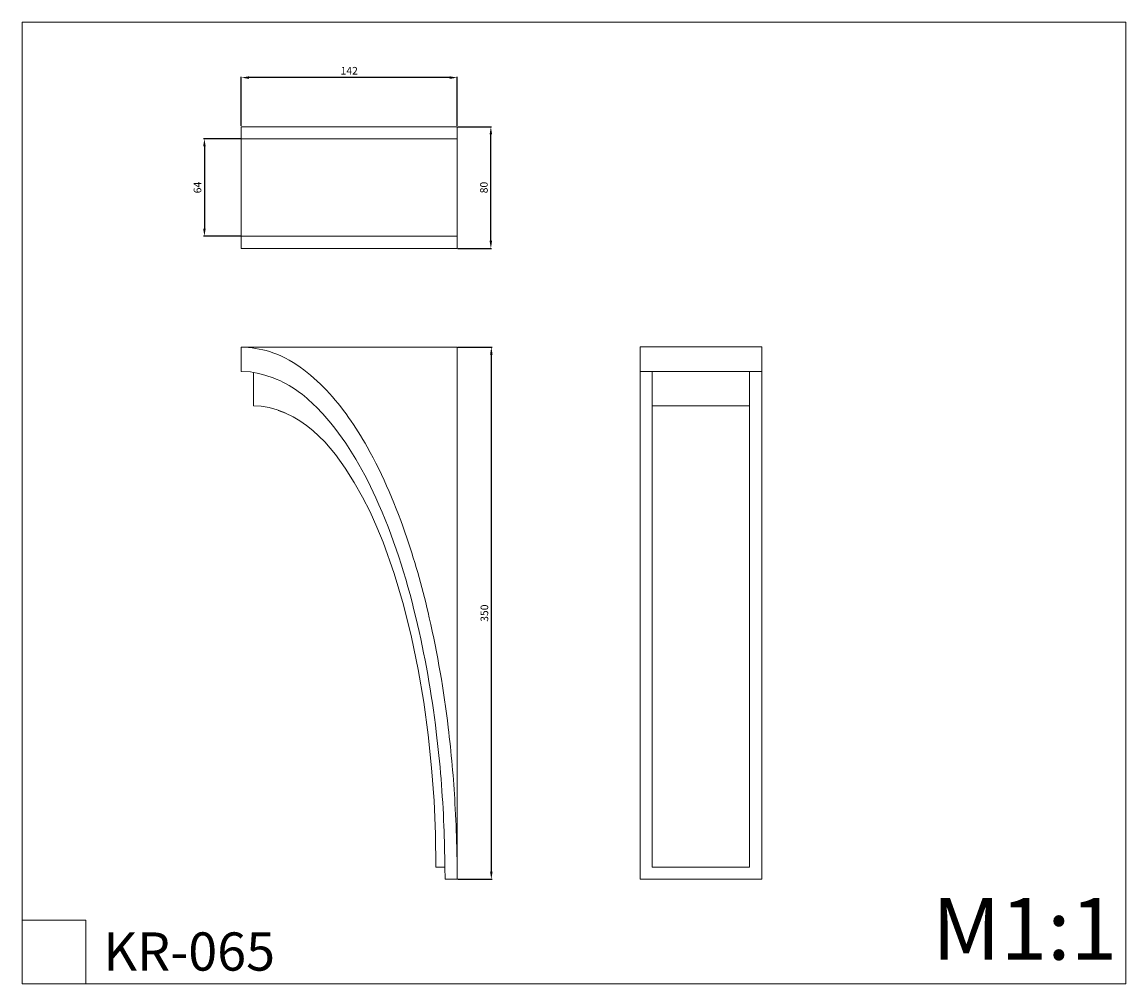
# Model space of a CAD drawing. Units: millimetres. Extents: x 291 to 1017, y -4 to 628.
import ezdxf

# ---------------------------------------------------------------- set-up
doc = ezdxf.new("R2010")
doc.units = ezdxf.units.MM
doc.header["$MEASUREMENT"] = 0
doc.layers.get('0').update_dxf_attribs({"lineweight": 5})
doc.styles.add('Arial', font='arial.ttf')
doc.dimstyles.new('Stavros', dxfattribs={"dimtxt": 5, "dimasz": 5, "dimexe": 0.5, "dimexo": 0.5, "dimgap": 2, "dimtad": 1, "dimtoh": 1, "dimdec": 0, "dimzin": 1, "dimdsep": 46, "dimtxsty": 'Arial', "dimcen": 0.5, "dimazin": 0, "dimtfac": 1, "dimtdec": 4, "dimtix": 1, "dimtmove": 1, "dimatfit": 3, "dimfxl": 1, "dimtolj": 1, "dimtzin": 1, "dimarcsym": 0})

# ---------------------------------------------------------------- blocks, each defined once
blk = doc.blocks.new('*D1')
at = {"color": 0, "lineweight": -2, "transparency": 16777216}
for p, q in [((577.55, 414.67), (600.01, 414.67)), ((599.51, 409.67), (599.51, 69.67)), ((577.55, 64.67), (600.01, 64.67))]:
    blk.add_line(p, q, dxfattribs=at)
at = {"color": 0, "transparency": 16777216}
for points in [[(598.67, 409.67), (600.34, 409.67), (599.51, 414.67)], [(598.67, 69.67), (600.34, 69.67), (599.51, 64.67)]]:
    blk.add_solid(points, dxfattribs=at)
at = {"layer": 'Defpoints', "color": 0, "transparency": 16777216}
for p in [(577.05, 414.67), (577.05, 64.67), (599.51, 64.67)]:
    blk.add_point(p, dxfattribs=at)
at = {"color": 0, "transparency": 16777216, "insert": (594.95, 239.67), "char_height": 5, "attachment_point": 5, "rotation": 90, "style": 'Arial'}
blk.add_mtext('\\A1;350', dxfattribs=at)
blk = doc.blocks.new('*D2')
at = {"color": 0, "lineweight": -2, "transparency": 16777216}
for p, q in [((577.55, 559.53), (599.7, 559.53)), ((599.2, 484.53), (599.2, 554.53)), ((577.55, 479.53), (599.7, 479.53))]:
    blk.add_line(p, q, dxfattribs=at)
at = {"color": 0, "transparency": 16777216}
for points in [[(598.37, 554.53), (600.03, 554.53), (599.2, 559.53)], [(598.37, 484.53), (600.03, 484.53), (599.2, 479.53)]]:
    blk.add_solid(points, dxfattribs=at)
at = {"layer": 'Defpoints', "color": 0, "transparency": 16777216}
for p in [(577.05, 559.53), (599.2, 559.53), (577.05, 479.53)]:
    blk.add_point(p, dxfattribs=at)
at = {"color": 0, "transparency": 16777216, "insert": (594.65, 519.53), "char_height": 5, "attachment_point": 5, "rotation": 90, "style": 'Arial'}
blk.add_mtext('\\A1;80', dxfattribs=at)
blk = doc.blocks.new('*D3')
at = {"color": 0, "lineweight": -2, "transparency": 16777216}
for p, q in [((435.05, 560.03), (435.05, 592.33)), ((572.05, 591.83), (440.05, 591.83)), ((577.05, 560.03), (577.05, 592.33))]:
    blk.add_line(p, q, dxfattribs=at)
at = {"color": 0, "transparency": 16777216}
for points in [[(440.05, 592.66), (440.05, 590.99), (435.05, 591.83)], [(572.05, 592.66), (572.05, 590.99), (577.05, 591.83)]]:
    blk.add_solid(points, dxfattribs=at)
at = {"layer": 'Defpoints', "color": 0, "transparency": 16777216}
for p in [(435.05, 591.83), (435.05, 559.53), (577.05, 559.53)]:
    blk.add_point(p, dxfattribs=at)
at = {"color": 0, "transparency": 16777216, "insert": (506.05, 596.34), "char_height": 5, "attachment_point": 5, "style": 'Arial'}
blk.add_mtext('\\A1;142', dxfattribs=at)
blk = doc.blocks.new('*D4')
at = {"color": 0, "lineweight": -2, "transparency": 16777216}
for p, q in [((434.55, 551.53), (410.32, 551.53)), ((410.82, 546.53), (410.82, 492.53)), ((434.55, 487.53), (410.32, 487.53))]:
    blk.add_line(p, q, dxfattribs=at)
at = {"color": 0, "transparency": 16777216}
for points in [[(409.99, 546.53), (411.65, 546.53), (410.82, 551.53)], [(409.99, 492.53), (411.65, 492.53), (410.82, 487.53)]]:
    blk.add_solid(points, dxfattribs=at)
at = {"layer": 'Defpoints', "color": 0, "transparency": 16777216}
for p in [(435.05, 551.53), (410.82, 487.53), (435.05, 487.53)]:
    blk.add_point(p, dxfattribs=at)
at = {"color": 0, "transparency": 16777216, "insert": (406.27, 519.53), "char_height": 5, "attachment_point": 5, "rotation": 90, "style": 'Arial'}
blk.add_mtext('\\A1;64', dxfattribs=at)
blk = doc.blocks.new('KR-065_350_80_f')
for p, q in [((-40, -350), (-40, 0)), ((-40, 0), (40, 0)), ((40, 0), (40, -350)), ((-40, -16.12), (40, -16.12)), ((-32, -342.12), (-32, -16.12)), ((32, -342.12), (32, -16.12)), ((-32, -38.72), (32, -38.72)), ((-32, -342.12), (32, -342.12)), ((40, -350), (-40, -350))]:
    blk.add_line(p, q)
blk = doc.blocks.new('KR-065_350_80_b')
blk.add_lwpolyline([(-132.7, 0), (-132.7, -16), (-126.72, -16.33), (-124.7, -16.67), (-124.7, -38.6), (-119.59, -38.88), (-114.41, -39.75), (-109.16, -41.24), (-103.86, -43.37), (-108.39, -41.65), (-103.65, -43.47), (-98.65, -45.87), (-94.1, -48.55), (-89.76, -51.57), (-85.6, -54.9), (-77.84, -62.37), (-70.76, -70.72), (-64.3, -79.72), (-58.39, -89.12), (-52.98, -98.72), (-48.02, -108.48), (-43.49, -118.38), (-39.34, -128.42), (-32.07, -148.84), (-25.94, -169.63), (-20.71, -190.72), (-16.29, -212.03), (-12.64, -233.52), (-9.72, -255.11), (-7.5, -276.78), (-5.93, -298.49), (-5.01, -320.23), (-4.7, -342), (1.16, -342), (1.3, -350), (9.3, -350), (9.3, 0)], close=True)
for points, knots in [([(-132.7, 0), (-126.4, -0.26), (-104.87, -3.38), (-74.45, -27.26), (-45.14, -70.42), (-23.69, -121.78), (-6.6, -183.82), (3.27, -242.49), (7.73, -293.04), (9.1, -326.4), (9.3, -342.96), (9.3, -350)], [0, 0, 0, 0, 18.903912, 64.134995, 109.984458, 175.311925, 229.765685, 302.921613, 353.377272, 381.9505, 403.063822, 403.063822, 403.063822, 403.063822]), ([(1.16, -342), (1.12, -333.01), (0.47, -303.31), (-4.02, -248.25), (-16.63, -175.32), (-39.32, -103.55), (-69.84, -50.43), (-100.42, -23.51), (-117.88, -17.99), (-124.7, -16.67)], [0, 0, 0, 0, 26.973199, 89.10592, 165.540464, 248.594702, 313.85848, 346.948581, 367.785514, 367.785514, 367.785514, 367.785514])]:
    blk.add_open_spline(points, degree=3, knots=knots)

msp = doc.modelspace()

# ---------------------------------------------------------------- linework, layer by layer
for p, q in [((290.91, 628.34), (290.91, -4.14)), ((1016.85, 628.34), (290.91, 628.34)), ((1016.85, -4.14), (1016.85, 628.34)), ((290.91, 37.76), (290.91, -4.14)), ((332.81, 37.76), (290.91, 37.76)), ((332.81, -4.14), (332.81, 37.76)), ((290.91, -4.14), (332.81, -4.14)), ((290.91, -4.14), (1016.85, -4.14))]:
    msp.add_line(p, q)
msp.add_lwpolyline([(577.05, 487.53), (577.05, 551.53), (577.05, 559.53), (576.48, 559.53), (574.68, 559.53), (571.57, 559.53), (567.08, 559.53), (561.19, 559.53), (557.72, 559.53), (553.91, 559.53), (549.76, 559.53), (545.3, 559.53), (540.52, 559.53), (535.46, 559.53), (530.13, 559.53), (524.56, 559.53), (518.76, 559.53), (512.76, 559.53), (506.59, 559.53), (500.27, 559.53), (493.84, 559.53), (487.32, 559.53), (480.74, 559.53), (474.13, 559.53), (467.5, 559.53), (460.89, 559.53), (454.32, 559.53), (447.81, 559.53), (441.38, 559.53), (435.05, 559.53), (435.05, 551.53), (435.05, 487.53), (435.05, 479.53), (441.03, 479.53), (447.09, 479.53), (453.24, 479.53), (459.44, 479.53), (465.67, 479.53), (471.92, 479.53), (478.17, 479.53), (484.38, 479.53), (490.53, 479.53), (496.6, 479.53), (502.56, 479.53), (508.38, 479.53), (514.04, 479.53), (519.51, 479.53), (524.78, 479.53), (529.81, 479.53), (534.58, 479.53), (539.08, 479.53), (543.3, 479.53), (547.21, 479.53), (550.81, 479.53), (554.08, 479.53), (559.64, 479.53), (563.88, 479.53), (566.82, 479.53), (568.51, 479.53), (569.05, 479.53), (577.05, 479.53)], close=True)
for points in [[(435.05, 551.53), (577.05, 551.53)], [(435.05, 487.53), (577.05, 487.53)]]:
    msp.add_lwpolyline(points)

# ---------------------------------------------------------------- block references
for name, p in [('KR-065_350_80_b', (567.75, 414.67)), ('KR-065_350_80_f', (737.33, 414.79))]:
    msp.add_blockref(name, p)

# ---------------------------------------------------------------- texts
at = {"attachment_point": 1, "line_spacing_factor": 0.963855}
for s, insert, char_height, width in [('\\fArial;M1:1', (889.4, 52.37), 40.5657, 151.7548), ('\\fArial;KR-065', (344.39, 29.73), 25.1274, 139.2605)]:
    msp.add_mtext(s, dxfattribs=dict(at, insert=insert, char_height=char_height, width=width))

# ---------------------------------------------------------------- dimensions: what is measured, and where the dimension line sits
for p1, p2, distance, picture, middle in [((577.05, 559.53), (435.05, 559.53), -32.3, '*D3', (506.05, 596.34)), ((577.05, 479.53), (577.05, 559.53), -22.15, '*D2', (594.65, 519.53)), ((435.05, 551.53), (435.05, 487.53), -24.23, '*D4', (406.27, 519.53)), ((577.05, 414.67), (577.05, 64.67), 22.46, '*D1', (594.95, 239.67))]:
    dim = msp.add_aligned_dim(p1=p1, p2=p2, distance=distance, dimstyle='Stavros')
    dim.commit()
    dim.dimension.update_dxf_attribs({"geometry": picture, "text_midpoint": middle})

doc.saveas('drawing.dxf')
